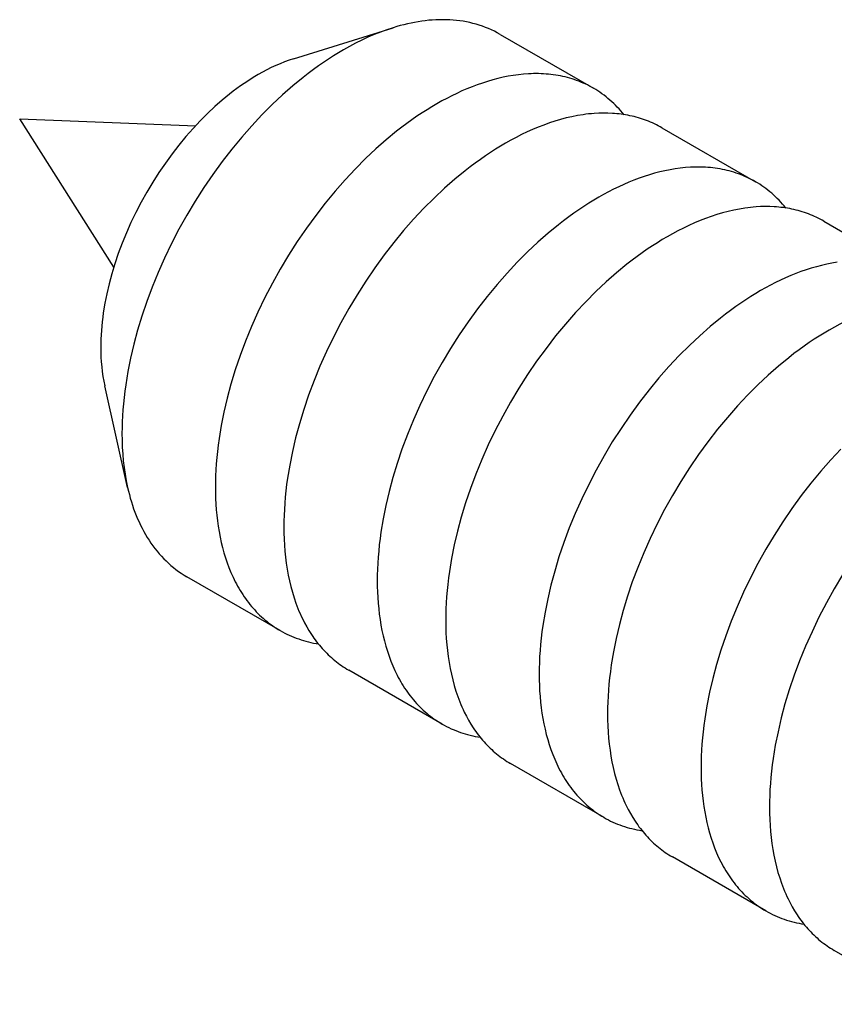
# Model space of a CAD drawing. Units: millimetres. Extents: x 2151 to 3036, y 253 to 743.
# Drawn here: x 2826 to 2839, y 478 to 494 of the extents above; entities that cross this region are included whole.
import ezdxf

# ---------------------------------------------------------------- set-up
doc = ezdxf.new("R2010")
doc.units = ezdxf.units.MM
doc.header["$LTSCALE"] = 100
doc.layers.add('GIP_Visible', color=7, linetype='Continuous')

# ---------------------------------------------------------------- blocks, each defined once
blk = doc.blocks.new('VECO-Isotherm-GP-D10-220-M8+ZB_Iso_2')
at = {"layer": 'GIP_Visible'}
for points in [[(14.204, 145.819), (14.158, 145.844), (14.111, 145.869), (14.064, 145.891), (14.015, 145.913), (13.966, 145.932), (13.917, 145.951), (13.866, 145.968), (13.815, 145.983), (13.764, 145.997), (13.712, 146.009), (13.659, 146.02), (13.606, 146.03), (13.552, 146.038), (13.498, 146.044), (13.443, 146.05), (13.388, 146.053), (13.332, 146.056), (13.276, 146.056), (13.22, 146.056), (13.164, 146.054), (13.107, 146.05), (13.05, 146.046), (12.992, 146.039), (12.935, 146.032), (12.877, 146.023), (12.82, 146.013), (12.762, 146.002), (12.704, 145.989), (12.646, 145.975), (12.588, 145.96), (12.53, 145.944), (12.472, 145.926)], [(10.861, 145.424), (12.472, 145.926)], [(12.472, 145.926), (12.369, 145.892), (12.267, 145.855), (12.166, 145.815), (12.065, 145.771), (11.965, 145.724), (11.865, 145.675), (11.766, 145.623), (11.669, 145.568)], [(14.204, 145.819), (15.716, 144.946)], [(11.669, 145.568), (11.589, 145.521), (11.509, 145.471), (11.428, 145.419), (11.347, 145.365), (11.265, 145.308), (11.182, 145.249), (11.1, 145.187), (11.016, 145.122), (10.85, 144.985), (10.682, 144.838), (10.515, 144.682), (10.349, 144.515), (10.185, 144.339), (10.022, 144.155), (9.863, 143.961), (9.707, 143.76), (9.556, 143.552), (9.409, 143.337), (9.268, 143.117), (9.134, 142.892), (9.006, 142.663), (8.886, 142.43), (8.773, 142.196), (8.668, 141.961), (8.572, 141.725), (8.484, 141.491), (8.405, 141.258), (8.335, 141.027), (8.274, 140.8), (8.222, 140.577), (8.179, 140.359), (8.144, 140.146), (8.129, 140.042), (8.117, 139.939), (8.107, 139.838), (8.098, 139.739), (8.092, 139.641), (8.087, 139.545), (8.085, 139.451), (8.084, 139.358)], [(10.861, 145.424), (10.788, 145.4), (10.716, 145.373), (10.644, 145.344), (10.572, 145.313), (10.5, 145.28), (10.43, 145.245), (10.359, 145.208), (10.29, 145.169)], [(10.29, 145.169), (10.233, 145.135), (10.176, 145.1), (10.119, 145.063), (10.061, 145.025), (10.003, 144.984), (9.944, 144.942), (9.885, 144.898), (9.826, 144.852), (9.707, 144.754), (9.588, 144.65), (9.469, 144.538), (9.351, 144.42), (9.234, 144.295), (9.119, 144.164), (9.005, 144.026), (8.895, 143.883), (8.787, 143.735), (8.683, 143.582), (8.582, 143.425), (8.487, 143.265), (8.396, 143.102), (8.31, 142.937), (8.23, 142.771), (8.156, 142.603), (8.087, 142.436), (8.025, 142.269), (7.969, 142.103), (7.919, 141.939), (7.875, 141.778), (7.838, 141.619), (7.807, 141.464), (7.782, 141.312), (7.772, 141.238), (7.763, 141.165), (7.756, 141.093), (7.75, 141.022), (7.746, 140.953), (7.742, 140.885), (7.741, 140.818), (7.74, 140.752)], [(15.716, 144.946), (15.683, 144.964), (15.649, 144.982), (15.616, 144.999), (15.581, 145.016), (15.547, 145.031), (15.512, 145.046), (15.476, 145.06), (15.441, 145.074), (15.404, 145.086), (15.368, 145.098), (15.331, 145.109), (15.294, 145.119), (15.257, 145.129), (15.219, 145.137), (15.181, 145.145), (15.143, 145.153), (15.104, 145.159), (15.065, 145.165), (15.026, 145.17), (14.987, 145.174), (14.947, 145.177), (14.908, 145.18), (14.868, 145.182), (14.827, 145.183), (14.787, 145.183), (14.747, 145.183), (14.706, 145.182), (14.665, 145.18), (14.583, 145.175), (14.501, 145.166), (14.418, 145.155), (14.334, 145.141), (14.251, 145.124), (14.167, 145.104), (14.084, 145.083), (14, 145.058), (13.917, 145.031), (13.833, 145.002), (13.75, 144.971), (13.667, 144.937), (13.585, 144.902), (13.503, 144.864), (13.422, 144.824), (13.341, 144.783), (13.26, 144.74), (13.181, 144.695)], [(16.211, 144.516), (16.185, 144.549), (16.158, 144.581), (16.13, 144.612), (16.101, 144.642), (16.072, 144.672), (16.043, 144.701), (16.012, 144.729), (15.982, 144.756), (15.95, 144.783), (15.918, 144.809), (15.886, 144.833), (15.853, 144.858), (15.82, 144.881), (15.785, 144.903), (15.751, 144.925), (15.716, 144.946)], [(13.181, 144.695), (13.101, 144.648), (13.021, 144.598), (12.94, 144.546), (12.859, 144.492), (12.777, 144.435), (12.694, 144.376), (12.612, 144.314), (12.529, 144.249), (12.362, 144.112), (12.194, 143.965), (12.027, 143.809), (11.861, 143.642), (11.697, 143.466), (11.534, 143.282), (11.375, 143.088), (11.219, 142.887), (11.068, 142.679), (10.921, 142.464), (10.78, 142.244), (10.646, 142.019), (10.518, 141.79), (10.398, 141.557), (10.285, 141.323), (10.18, 141.088), (10.084, 140.852), (9.996, 140.618), (9.918, 140.385), (9.848, 140.154), (9.787, 139.927), (9.734, 139.704), (9.691, 139.486), (9.656, 139.273), (9.641, 139.169), (9.629, 139.066), (9.619, 138.965), (9.61, 138.866), (9.604, 138.768), (9.599, 138.672), (9.597, 138.578), (9.596, 138.485)], [(7.951, 142.048), (6.429, 144.453)], [(6.429, 144.453), (9.282, 144.338)], [(15.727, 144.538), (15.682, 144.534), (15.637, 144.53), (15.592, 144.524), (15.547, 144.518), (15.456, 144.504), (15.365, 144.486), (15.274, 144.465), (15.183, 144.441), (15.092, 144.414), (15.001, 144.384), (14.91, 144.351), (14.82, 144.316), (14.73, 144.278), (14.64, 144.238), (14.551, 144.196), (14.463, 144.151), (14.376, 144.104), (14.289, 144.055)], [(16.824, 144.306), (16.794, 144.323), (16.763, 144.339), (16.733, 144.355), (16.702, 144.37), (16.67, 144.385), (16.638, 144.399), (16.606, 144.412), (16.574, 144.424), (16.542, 144.436), (16.509, 144.448), (16.475, 144.458), (16.442, 144.468), (16.408, 144.478), (16.374, 144.487), (16.34, 144.495), (16.306, 144.502), (16.271, 144.509), (16.236, 144.515), (16.201, 144.521), (16.165, 144.526), (16.13, 144.53), (16.094, 144.534), (16.058, 144.537), (16.022, 144.54), (15.949, 144.543), (15.876, 144.544), (15.802, 144.542), (15.727, 144.538)], [(16.824, 144.306), (18.336, 143.433)], [(14.289, 144.055), (14.209, 144.008), (14.129, 143.959), (14.048, 143.907), (13.967, 143.852), (13.885, 143.795), (13.802, 143.736), (13.72, 143.674), (13.636, 143.609), (13.47, 143.473), (13.302, 143.326), (13.135, 143.169), (12.969, 143.003), (12.805, 142.827), (12.642, 142.642), (12.483, 142.449), (12.327, 142.248), (12.176, 142.039), (12.029, 141.825), (11.888, 141.604), (11.754, 141.379), (11.626, 141.15), (11.506, 140.918), (11.393, 140.684), (11.288, 140.448), (11.192, 140.213), (11.104, 139.978), (11.025, 139.745), (10.955, 139.515), (10.894, 139.288), (10.842, 139.065), (10.799, 138.846), (10.764, 138.633), (10.749, 138.529), (10.737, 138.427), (10.727, 138.325), (10.718, 138.226), (10.712, 138.128), (10.707, 138.032), (10.705, 137.938), (10.704, 137.846)], [(18.336, 143.433), (18.303, 143.452), (18.269, 143.47), (18.236, 143.487), (18.201, 143.503), (18.167, 143.519), (18.132, 143.533), (18.096, 143.548), (18.06, 143.561), (18.024, 143.573), (17.988, 143.585), (17.951, 143.596), (17.914, 143.607), (17.877, 143.616), (17.839, 143.625), (17.801, 143.633), (17.763, 143.64), (17.724, 143.646), (17.685, 143.652), (17.646, 143.657), (17.607, 143.661), (17.567, 143.665), (17.528, 143.667), (17.488, 143.669), (17.447, 143.67), (17.407, 143.671), (17.367, 143.67), (17.326, 143.669), (17.285, 143.668), (17.203, 143.662), (17.12, 143.653), (17.038, 143.642), (16.954, 143.628), (16.871, 143.611), (16.787, 143.592), (16.704, 143.57), (16.62, 143.546), (16.537, 143.519), (16.453, 143.49), (16.37, 143.458), (16.287, 143.425), (16.205, 143.389), (16.123, 143.351), (16.042, 143.312), (15.961, 143.27), (15.88, 143.227), (15.801, 143.182)], [(18.828, 143.007), (18.802, 143.04), (18.775, 143.071), (18.747, 143.102), (18.719, 143.132), (18.69, 143.161), (18.66, 143.19), (18.63, 143.218), (18.6, 143.245), (18.569, 143.271), (18.537, 143.297), (18.505, 143.322), (18.472, 143.346), (18.439, 143.369), (18.405, 143.391), (18.371, 143.413), (18.336, 143.433)], [(15.801, 143.182), (15.721, 143.135), (15.641, 143.086), (15.56, 143.034), (15.479, 142.979), (15.397, 142.922), (15.314, 142.863), (15.232, 142.801), (15.148, 142.736), (14.982, 142.6), (14.814, 142.453), (14.647, 142.296), (14.481, 142.13), (14.317, 141.954), (14.154, 141.769), (13.995, 141.576), (13.839, 141.375), (13.688, 141.166), (13.541, 140.952), (13.4, 140.731), (13.266, 140.506), (13.138, 140.277), (13.018, 140.045), (12.905, 139.811), (12.8, 139.575), (12.704, 139.34), (12.616, 139.105), (12.537, 138.872), (12.468, 138.642), (12.406, 138.415), (12.354, 138.192), (12.311, 137.973), (12.276, 137.76), (12.261, 137.656), (12.249, 137.554), (12.239, 137.452), (12.23, 137.353), (12.224, 137.255), (12.219, 137.159), (12.217, 137.065), (12.216, 136.973)], [(18.347, 143.025), (18.302, 143.022), (18.257, 143.017), (18.212, 143.012), (18.167, 143.006), (18.076, 142.991), (17.985, 142.973), (17.894, 142.952), (17.803, 142.928), (17.712, 142.901), (17.621, 142.871), (17.53, 142.839), (17.44, 142.803), (17.35, 142.766), (17.26, 142.726), (17.171, 142.683), (17.083, 142.638), (16.995, 142.591), (16.909, 142.543)], [(19.444, 142.794), (19.414, 142.811), (19.383, 142.827), (19.352, 142.843), (19.321, 142.858), (19.29, 142.872), (19.258, 142.886), (19.226, 142.899), (19.194, 142.912), (19.161, 142.924), (19.128, 142.935), (19.095, 142.946), (19.062, 142.956), (19.028, 142.965), (18.994, 142.974), (18.96, 142.982), (18.925, 142.99), (18.891, 142.997), (18.856, 143.003), (18.82, 143.009), (18.785, 143.014), (18.749, 143.018), (18.714, 143.022), (18.678, 143.025), (18.642, 143.027), (18.569, 143.03), (18.495, 143.031), (18.421, 143.029), (18.347, 143.025)], [(19.444, 142.794), (20.956, 141.921)], [(16.909, 142.543), (16.829, 142.496), (16.749, 142.446), (16.668, 142.394), (16.586, 142.34), (16.505, 142.283), (16.422, 142.223), (16.339, 142.161), (16.256, 142.097), (16.089, 141.96), (15.922, 141.813), (15.755, 141.656), (15.589, 141.49), (15.424, 141.314), (15.262, 141.129), (15.103, 140.936), (14.947, 140.735), (14.795, 140.527), (14.649, 140.312), (14.508, 140.092), (14.374, 139.866), (14.246, 139.637), (14.125, 139.405), (14.013, 139.171), (13.908, 138.936), (13.812, 138.7), (13.724, 138.466), (13.645, 138.233), (13.575, 138.002), (13.514, 137.775), (13.462, 137.552), (13.418, 137.334), (13.383, 137.121), (13.369, 137.017), (13.357, 136.914), (13.346, 136.813), (13.338, 136.713), (13.332, 136.616), (13.327, 136.52), (13.324, 136.425), (13.324, 136.333)], [(19.658, 142.129), (19.574, 142.115), (19.491, 142.099), (19.407, 142.079), (19.324, 142.057), (19.24, 142.033), (19.157, 142.006), (19.073, 141.977), (18.99, 141.946), (18.907, 141.912), (18.825, 141.876), (18.743, 141.839), (18.662, 141.799), (18.581, 141.758), (18.5, 141.714), (18.421, 141.669)], [(18.421, 141.669), (18.341, 141.622), (18.261, 141.573), (18.18, 141.521), (18.099, 141.467), (18.017, 141.41), (17.934, 141.35), (17.852, 141.288), (17.769, 141.224), (17.602, 141.087), (17.434, 140.94), (17.267, 140.783), (17.101, 140.617), (16.937, 140.441), (16.774, 140.256), (16.615, 140.063), (16.459, 139.862), (16.308, 139.654), (16.161, 139.439), (16.02, 139.219), (15.886, 138.993), (15.758, 138.764), (15.638, 138.532), (15.525, 138.298), (15.42, 138.063), (15.324, 137.827), (15.236, 137.593), (15.157, 137.36), (15.088, 137.129), (15.026, 136.902), (14.974, 136.679), (14.931, 136.461), (14.896, 136.248), (14.881, 136.144), (14.869, 136.041), (14.859, 135.94), (14.85, 135.84), (14.844, 135.743), (14.839, 135.647), (14.837, 135.552), (14.836, 135.46)], [(20.967, 141.513), (20.922, 141.509), (20.877, 141.505), (20.832, 141.499), (20.787, 141.493), (20.696, 141.478), (20.605, 141.46), (20.514, 141.439), (20.423, 141.415), (20.332, 141.388), (20.241, 141.359), (20.15, 141.326), (20.059, 141.291), (19.969, 141.253), (19.88, 141.213), (19.791, 141.17), (19.703, 141.126), (19.615, 141.079), (19.528, 141.03)], [(19.528, 141.03), (19.449, 140.983), (19.369, 140.934), (19.288, 140.882), (19.206, 140.827), (19.124, 140.77), (19.042, 140.711), (18.959, 140.649), (18.876, 140.584), (18.709, 140.448), (18.542, 140.301), (18.375, 140.144), (18.209, 139.977), (18.044, 139.802), (17.882, 139.617), (17.722, 139.424), (17.567, 139.223), (17.415, 139.014), (17.269, 138.8), (17.128, 138.579), (16.993, 138.354), (16.866, 138.125), (16.745, 137.893), (16.632, 137.658), (16.528, 137.423), (16.432, 137.188), (16.344, 136.953), (16.265, 136.72), (16.195, 136.49), (16.134, 136.263), (16.082, 136.039), (16.038, 135.821), (16.003, 135.608), (15.989, 135.504), (15.977, 135.401), (15.966, 135.3), (15.958, 135.201), (15.951, 135.103), (15.947, 135.007), (15.944, 134.913), (15.943, 134.821)], [(7.74, 140.752), (7.741, 140.672), (7.744, 140.593), (7.749, 140.514), (7.756, 140.436), (7.765, 140.358), (7.776, 140.281), (7.789, 140.205), (7.805, 140.13)], [(19.721, 139.104), (19.556, 138.929), (19.394, 138.744), (19.235, 138.551), (19.079, 138.35), (18.927, 138.141), (18.781, 137.927), (18.64, 137.706), (18.506, 137.481), (18.378, 137.252), (18.257, 137.02), (18.145, 136.785), (18.04, 136.55), (17.944, 136.315), (17.856, 136.08), (17.777, 135.847), (17.707, 135.617), (17.646, 135.389), (17.594, 135.166), (17.55, 134.948), (17.515, 134.735), (17.501, 134.631), (17.489, 134.528), (17.478, 134.427), (17.47, 134.328), (17.464, 134.23), (17.459, 134.134), (17.456, 134.04), (17.456, 133.947)], [(8.175, 138.484), (7.805, 140.13)], [(19.748, 137.067), (19.613, 136.841), (19.485, 136.612), (19.365, 136.38), (19.252, 136.146), (19.148, 135.911), (19.051, 135.675), (18.964, 135.441), (18.885, 135.208), (18.815, 134.977), (18.754, 134.75), (18.702, 134.527), (18.658, 134.309), (18.623, 134.096), (18.609, 133.992), (18.596, 133.889), (18.586, 133.788), (18.578, 133.688), (18.571, 133.591), (18.567, 133.495), (18.564, 133.4), (18.563, 133.308)], [(8.084, 139.358), (8.085, 139.246), (8.089, 139.135), (8.096, 139.024), (8.106, 138.914), (8.118, 138.804), (8.134, 138.696), (8.153, 138.589), (8.175, 138.484)], [(8.175, 138.484), (8.189, 138.425), (8.204, 138.366), (8.219, 138.309), (8.236, 138.251), (8.254, 138.195), (8.273, 138.139), (8.294, 138.084), (8.315, 138.03), (8.337, 137.976), (8.36, 137.924), (8.385, 137.872), (8.41, 137.821), (8.437, 137.771), (8.464, 137.722), (8.493, 137.674), (8.523, 137.627), (8.553, 137.581), (8.585, 137.536), (8.618, 137.492), (8.652, 137.45), (8.687, 137.408), (8.723, 137.368), (8.76, 137.329), (8.798, 137.292), (8.836, 137.255), (8.876, 137.22), (8.917, 137.186), (8.958, 137.154), (9.001, 137.123), (9.044, 137.093), (9.089, 137.064), (9.134, 137.037)], [(9.596, 138.485), (9.597, 138.394), (9.599, 138.303), (9.604, 138.212), (9.61, 138.122), (9.619, 138.032), (9.629, 137.943), (9.641, 137.854), (9.656, 137.767), (9.672, 137.68), (9.691, 137.594), (9.711, 137.51), (9.734, 137.426), (9.759, 137.344), (9.787, 137.263), (9.816, 137.184), (9.848, 137.107), (9.881, 137.031), (9.918, 136.957), (9.936, 136.921), (9.956, 136.885), (9.976, 136.85), (9.996, 136.815), (10.017, 136.781), (10.039, 136.747), (10.061, 136.714), (10.084, 136.682), (10.107, 136.65), (10.131, 136.618), (10.155, 136.588), (10.18, 136.557), (10.206, 136.528), (10.232, 136.499), (10.258, 136.471), (10.285, 136.443), (10.312, 136.416), (10.34, 136.39), (10.369, 136.364), (10.398, 136.339), (10.427, 136.315), (10.457, 136.291), (10.487, 136.268), (10.518, 136.246), (10.549, 136.224), (10.581, 136.204), (10.613, 136.184), (10.646, 136.164)], [(10.704, 137.846), (10.705, 137.746), (10.708, 137.647), (10.713, 137.548), (10.721, 137.45), (10.731, 137.352), (10.743, 137.255), (10.758, 137.159), (10.775, 137.064), (10.795, 136.971), (10.817, 136.878), (10.842, 136.787), (10.869, 136.698), (10.899, 136.61), (10.932, 136.524), (10.949, 136.482), (10.967, 136.44), (10.986, 136.399), (11.005, 136.359)], [(10.646, 136.164), (9.134, 137.037)], [(12.216, 136.973), (12.217, 136.881), (12.219, 136.79), (12.224, 136.699), (12.23, 136.609), (12.239, 136.519), (12.249, 136.43), (12.261, 136.342), (12.276, 136.254), (12.292, 136.167), (12.311, 136.081), (12.331, 135.997), (12.354, 135.913), (12.379, 135.831), (12.406, 135.751), (12.436, 135.672), (12.468, 135.594), (12.501, 135.518), (12.537, 135.445), (12.556, 135.408), (12.576, 135.373), (12.596, 135.337), (12.616, 135.303), (12.637, 135.268), (12.659, 135.235), (12.681, 135.202), (12.704, 135.169), (12.727, 135.137), (12.751, 135.106), (12.775, 135.075), (12.8, 135.045), (12.826, 135.015), (12.851, 134.986), (12.878, 134.958), (12.905, 134.93), (12.932, 134.903), (12.96, 134.877), (12.989, 134.851), (13.018, 134.826), (13.047, 134.802), (13.077, 134.778), (13.107, 134.756), (13.138, 134.733), (13.169, 134.712), (13.201, 134.691), (13.233, 134.671), (13.266, 134.652)], [(11.005, 136.359), (11.039, 136.292), (11.074, 136.227), (11.111, 136.164), (11.15, 136.102), (11.171, 136.072), (11.191, 136.043), (11.213, 136.014), (11.234, 135.985), (11.256, 135.957), (11.279, 135.929), (11.301, 135.902), (11.325, 135.875), (11.349, 135.849), (11.373, 135.824), (11.397, 135.799), (11.422, 135.774), (11.448, 135.75), (11.474, 135.727), (11.5, 135.704), (11.527, 135.682), (11.554, 135.66), (11.581, 135.639), (11.609, 135.618), (11.637, 135.599), (11.666, 135.579), (11.695, 135.56), (11.724, 135.542), (11.754, 135.525)], [(13.324, 136.333), (13.325, 136.234), (13.328, 136.134), (13.333, 136.035), (13.341, 135.937), (13.351, 135.84), (13.363, 135.743), (13.378, 135.647), (13.395, 135.552), (13.415, 135.458), (13.437, 135.366), (13.462, 135.275), (13.489, 135.185), (13.519, 135.098), (13.552, 135.012), (13.569, 134.97), (13.587, 134.928), (13.605, 134.887), (13.625, 134.846)], [(10.646, 136.164), (10.682, 136.144), (10.718, 136.125), (10.754, 136.107), (10.791, 136.09), (10.829, 136.073), (10.867, 136.057), (10.905, 136.043), (10.944, 136.029), (10.983, 136.016), (11.022, 136.004), (11.062, 135.992), (11.103, 135.982), (11.143, 135.973), (11.184, 135.964), (11.226, 135.956), (11.267, 135.95)], [(13.266, 134.652), (11.754, 135.525)], [(14.836, 135.46), (14.837, 135.369), (14.839, 135.278), (14.844, 135.187), (14.85, 135.096), (14.859, 135.007), (14.869, 134.917), (14.881, 134.829), (14.896, 134.741), (14.912, 134.655), (14.931, 134.569), (14.951, 134.484), (14.974, 134.401), (14.999, 134.319), (15.026, 134.238), (15.056, 134.159), (15.088, 134.082), (15.121, 134.006), (15.157, 133.932), (15.176, 133.896), (15.196, 133.86), (15.216, 133.825), (15.236, 133.79), (15.257, 133.756), (15.279, 133.722), (15.301, 133.689), (15.324, 133.656), (15.347, 133.624), (15.371, 133.593), (15.395, 133.562), (15.42, 133.532), (15.446, 133.503), (15.471, 133.474), (15.498, 133.445), (15.525, 133.418), (15.552, 133.391), (15.58, 133.364), (15.609, 133.339), (15.638, 133.314), (15.667, 133.289), (15.697, 133.266), (15.727, 133.243), (15.758, 133.221), (15.789, 133.199), (15.821, 133.178), (15.853, 133.158), (15.886, 133.139)], [(13.625, 134.846), (13.658, 134.78), (13.694, 134.715), (13.731, 134.651), (13.77, 134.59), (13.79, 134.56), (13.811, 134.53), (13.832, 134.501), (13.854, 134.472), (13.876, 134.444), (13.898, 134.417), (13.921, 134.39), (13.945, 134.363), (13.968, 134.337), (13.993, 134.311), (14.017, 134.286), (14.042, 134.262), (14.068, 134.238), (14.094, 134.214), (14.12, 134.192), (14.146, 134.169), (14.173, 134.148), (14.201, 134.126), (14.229, 134.106), (14.257, 134.086), (14.286, 134.067), (14.315, 134.048), (14.344, 134.03), (14.374, 134.012)], [(15.943, 134.821), (15.944, 134.721), (15.948, 134.622), (15.953, 134.523), (15.961, 134.425), (15.971, 134.327), (15.983, 134.23), (15.998, 134.134), (16.015, 134.039), (16.035, 133.946), (16.057, 133.853), (16.081, 133.762), (16.109, 133.673), (16.139, 133.585), (16.171, 133.499), (16.189, 133.457), (16.207, 133.416), (16.225, 133.374), (16.244, 133.334)], [(13.266, 134.652), (13.301, 134.632), (13.337, 134.613), (13.373, 134.595), (13.41, 134.577), (13.447, 134.561), (13.485, 134.545), (13.523, 134.531), (13.562, 134.517), (13.601, 134.504), (13.64, 134.492), (13.679, 134.481), (13.719, 134.47), (13.76, 134.461), (13.801, 134.452), (13.842, 134.445), (13.883, 134.438)], [(15.886, 133.139), (14.374, 134.012)], [(17.456, 133.947), (17.456, 133.856), (17.459, 133.765), (17.464, 133.674), (17.47, 133.584), (17.478, 133.494), (17.489, 133.405), (17.501, 133.316), (17.515, 133.229), (17.532, 133.142), (17.55, 133.056), (17.571, 132.972), (17.594, 132.888), (17.619, 132.806), (17.646, 132.726), (17.676, 132.646), (17.707, 132.569), (17.741, 132.493), (17.777, 132.419), (17.796, 132.383), (17.816, 132.347), (17.836, 132.312), (17.856, 132.277), (17.877, 132.243), (17.899, 132.21), (17.921, 132.176), (17.944, 132.144), (17.967, 132.112), (17.991, 132.081), (18.015, 132.05), (18.04, 132.02), (18.065, 131.99), (18.091, 131.961), (18.118, 131.933), (18.145, 131.905), (18.172, 131.878), (18.2, 131.852), (18.228, 131.826), (18.257, 131.801), (18.287, 131.777), (18.317, 131.753), (18.347, 131.73), (18.378, 131.708), (18.409, 131.687), (18.441, 131.666), (18.473, 131.646), (18.506, 131.627)], [(16.244, 133.334), (16.278, 133.267), (16.314, 133.202), (16.351, 133.139), (16.39, 133.077), (16.41, 133.047), (16.431, 133.018), (16.452, 132.989), (16.474, 132.96), (16.496, 132.932), (16.518, 132.904), (16.541, 132.877), (16.564, 132.85), (16.588, 132.824), (16.612, 132.799), (16.637, 132.774), (16.662, 132.749), (16.687, 132.725), (16.713, 132.702), (16.74, 132.679), (16.766, 132.657), (16.793, 132.635), (16.821, 132.614), (16.849, 132.593), (16.877, 132.573), (16.905, 132.554), (16.934, 132.535), (16.964, 132.517), (16.993, 132.5)], [(18.563, 133.308), (18.564, 133.208), (18.567, 133.109), (18.573, 133.01), (18.58, 132.912), (18.59, 132.814), (18.603, 132.718), (18.617, 132.622), (18.635, 132.527), (18.654, 132.433), (18.677, 132.341), (18.701, 132.25), (18.729, 132.16), (18.759, 132.073), (18.791, 131.987), (18.809, 131.945), (18.826, 131.903), (18.845, 131.862), (18.864, 131.821)], [(15.886, 133.139), (15.921, 133.119), (15.957, 133.1), (15.993, 133.082), (16.03, 133.065), (16.067, 133.049), (16.104, 133.033), (16.142, 133.018), (16.181, 133.004), (16.219, 132.992), (16.259, 132.979), (16.298, 132.968), (16.338, 132.958), (16.378, 132.949), (16.419, 132.94), (16.46, 132.932), (16.501, 132.925)], [(18.506, 131.627), (16.993, 132.5)], [(18.864, 131.821), (18.898, 131.755), (18.933, 131.69), (18.971, 131.626), (19.01, 131.565), (19.03, 131.535), (19.051, 131.505), (19.072, 131.476), (19.094, 131.447), (19.116, 131.419), (19.138, 131.392), (19.161, 131.364), (19.184, 131.338), (19.208, 131.312), (19.232, 131.286), (19.257, 131.261), (19.282, 131.237), (19.307, 131.213), (19.333, 131.189), (19.359, 131.166), (19.386, 131.144), (19.413, 131.122), (19.441, 131.101), (19.468, 131.081), (19.497, 131.061), (19.525, 131.041), (19.554, 131.023), (19.584, 131.005), (19.613, 130.987)], [(18.506, 131.627), (18.541, 131.607), (18.577, 131.588), (18.614, 131.569), (18.65, 131.552), (18.688, 131.535), (18.726, 131.52), (18.764, 131.505), (18.802, 131.491), (18.841, 131.478), (18.881, 131.466), (18.921, 131.455), (18.961, 131.445), (19.001, 131.435), (19.042, 131.427), (19.083, 131.419), (19.125, 131.412)], [(21.125, 130.114), (19.613, 130.987)]]:
    blk.add_lwpolyline(points, dxfattribs=at)

msp = doc.modelspace()

# ---------------------------------------------------------------- block references
at = {"layer": 'GIP_Visible'}
msp.add_blockref('VECO-Isotherm-GP-D10-220-M8+ZB_Iso_2', (2819.78, 347.964, 52.322), dxfattribs=at)

doc.saveas('drawing.dxf')
